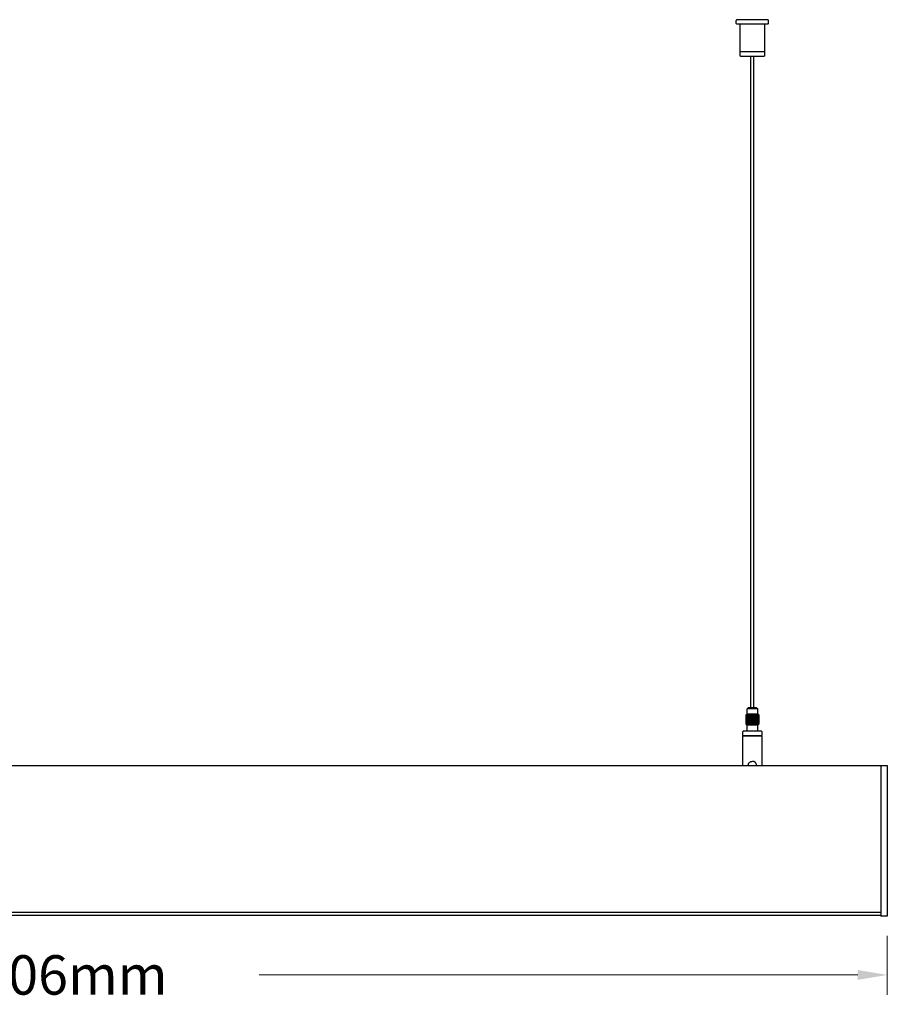
# Model space of a CAD drawing. Units: millimetres. Extents: x 2549 to 3832, y 1394 to 1897.
# Drawn here: x 3191 to 3596, y 1394 to 1854 of the extents above; entities that cross this region are included whole.
import ezdxf

# ---------------------------------------------------------------- set-up
doc = ezdxf.new("R2010")
doc.units = ezdxf.units.MM
doc.styles.add('ROMANS', font='romans.shx')
doc.dimstyles.new('副本 4.6', dxfattribs={"dimscale": 4.6, "dimtxt": 2.5, "dimasz": 3, "dimexe": 2, "dimexo": 2, "dimgap": 2, "dimtad": 0, "dimdec": 1, "dimzin": 9, "dimdsep": 46, "dimtxsty": 'ROMANS', "dimcen": 0, "dimclrd": 130, "dimclre": 130, "dimclrt": 140, "dimadec": 1, "dimazin": 2, "dimtfac": 1, "dimtdec": 1, "dimtofl": 0, "dimtmove": 0, "dimatfit": 3, "dimfxl": 0, "dimtolj": 1, "dimtzin": 0, "dimlwd": 15, "dimlwe": 15, "dimarcsym": 0})

# ---------------------------------------------------------------- blocks, each defined once
blk = doc.blocks.new('*D11')
at = {"color": 130, "lineweight": 15}
for p, q in [((2589.56, 1426.32), (2589.56, 1398.83)), ((3595.56, 1426.32), (3595.56, 1398.83)), ((2603.36, 1408.03), (2882.71, 1408.03)), ((3581.76, 1408.03), (3302.4, 1408.03))]:
    blk.add_line(p, q, dxfattribs=at)
at = {"color": 130}
for points in [[(2603.36, 1410.33), (2603.36, 1405.73), (2589.56, 1408.03)], [(3581.76, 1410.33), (3581.76, 1405.73), (3595.56, 1408.03)]]:
    blk.add_solid(points, dxfattribs=at)
at = {"layer": 'DefPoints', "color": 0}
for p in [(2589.56, 1435.52), (3595.56, 1435.52), (3595.56, 1408.03)]:
    blk.add_point(p, dxfattribs=at)
at = {"color": 140, "insert": (3092.56, 1408.03), "char_height": 11.5, "attachment_point": 5, "style": 'ROMANS'}
blk.add_mtext('\\A1;{\\H1.6x;OPTION:1006/1506/2006mm}', dxfattribs=at)

msp = doc.modelspace()

# ---------------------------------------------------------------- linework, layer by layer
at = {"color": 7, "linetype": 'Continuous'}
for p, q in [((3525.06, 1852), (3525.06, 1853.4)), ((3539.76, 1853.7), (3525.36, 1853.7)), ((3525.36, 1851.7), (3539.76, 1851.7)), ((3526.81, 1838.9), (3526.81, 1851.7)), ((3538.31, 1838.9), (3538.31, 1851.7)), ((3540.06, 1852), (3540.06, 1853.4)), ((3526.81, 1838.9), (3538.31, 1838.9)), ((3527.01, 1838.7), (3526.81, 1838.9)), ((3538.31, 1838.7), (3526.81, 1838.7)), ((3526.81, 1837.7), (3526.81, 1838.7)), ((3526.81, 1837.7), (3526.84, 1837.7)), ((3526.84, 1836.9), (3526.84, 1837.7)), ((3538.11, 1838.7), (3538.31, 1838.9)), ((3538.27, 1837.7), (3538.31, 1837.7)), ((3538.27, 1837.7), (3538.27, 1836.9)), ((3538.31, 1837.7), (3538.31, 1838.7)), ((3527.04, 1836.7), (3538.07, 1836.7)), ((3531.81, 1532.7), (3531.81, 1836.7)), ((3533.31, 1532.7), (3533.31, 1836.7)), ((3529.96, 1529.7), (3529.81, 1529.55)), ((3535.16, 1529.7), (3529.96, 1529.7)), ((3530.56, 1532.7), (3530.06, 1532.2)), ((3535.06, 1532.2), (3530.06, 1532.2)), ((3530.06, 1529.7), (3530.06, 1532.2)), ((3534.56, 1532.7), (3530.56, 1532.7)), ((3534.56, 1532.7), (3535.06, 1532.2)), ((3535.06, 1529.7), (3535.06, 1532.2)), ((3535.16, 1529.7), (3535.31, 1529.55)), ((3529.58, 1529.3), (3529.57, 1529.3)), ((3529.57, 1529.3), (3529.57, 1525.1)), ((3529.57, 1525.1), (3529.58, 1525.1)), ((3529.58, 1529.3), (3529.58, 1525.1)), ((3529.62, 1529.36), (3529.62, 1529.35)), ((3529.72, 1529.3), (3529.68, 1529.3)), ((3529.68, 1529.3), (3529.68, 1525.1)), ((3529.68, 1525.1), (3529.72, 1525.1)), ((3529.72, 1529.45), (3529.71, 1529.45)), ((3529.72, 1529.3), (3529.72, 1525.1)), ((3529.79, 1529.53), (3529.78, 1529.53)), ((3529.78, 1529.53), (3529.78, 1529.52)), ((3529.79, 1529.53), (3529.78, 1529.53)), ((3529.78, 1529.53), (3529.78, 1529.52)), ((3529.81, 1529.55), (3529.79, 1529.53)), ((3529.8, 1529.54), (3529.79, 1529.53)), ((3529.99, 1529.3), (3529.93, 1529.3)), ((3529.93, 1529.3), (3529.93, 1525.1)), ((3529.93, 1525.1), (3529.99, 1525.1)), ((3529.99, 1529.3), (3529.99, 1525.1)), ((3530.37, 1529.3), (3530.28, 1529.3)), ((3530.28, 1529.3), (3530.28, 1525.1)), ((3530.28, 1525.1), (3530.37, 1525.1)), ((3530.37, 1529.3), (3530.37, 1525.1)), ((3530.85, 1529.3), (3530.74, 1529.3)), ((3530.74, 1529.3), (3530.74, 1525.1)), ((3530.74, 1525.1), (3530.85, 1525.1)), ((3530.85, 1529.3), (3530.85, 1525.1)), ((3531.39, 1529.3), (3531.28, 1529.3)), ((3531.28, 1529.3), (3531.28, 1525.1)), ((3531.28, 1525.1), (3531.39, 1525.1)), ((3531.39, 1529.3), (3531.39, 1525.1)), ((3532, 1529.3), (3531.87, 1529.3)), ((3531.87, 1529.3), (3531.87, 1525.1)), ((3531.87, 1525.1), (3532, 1525.1)), ((3532, 1529.3), (3532, 1525.1)), ((3532.49, 1529.3), (3532.49, 1529.31)), ((3532.62, 1529.3), (3532.49, 1529.3)), ((3532.49, 1529.3), (3532.49, 1525.1)), ((3532.49, 1525.1), (3532.62, 1525.1)), ((3532.49, 1525.08), (3532.49, 1525.1)), ((3532.62, 1529.31), (3532.62, 1529.3)), ((3532.62, 1529.3), (3532.62, 1525.1)), ((3532.62, 1525.1), (3532.62, 1525.08)), ((3533.24, 1529.3), (3533.12, 1529.3)), ((3533.12, 1529.3), (3533.12, 1525.1)), ((3533.12, 1525.1), (3533.24, 1525.1)), ((3533.24, 1529.3), (3533.24, 1525.1)), ((3533.83, 1529.3), (3533.72, 1529.3)), ((3533.72, 1529.3), (3533.72, 1525.1)), ((3533.72, 1525.1), (3533.83, 1525.1)), ((3533.83, 1529.3), (3533.83, 1525.1)), ((3534.37, 1529.3), (3534.27, 1529.3)), ((3534.27, 1529.3), (3534.27, 1525.1)), ((3534.27, 1525.1), (3534.37, 1525.1)), ((3534.37, 1529.3), (3534.37, 1525.1)), ((3534.83, 1529.3), (3534.74, 1529.3)), ((3534.74, 1529.3), (3534.74, 1525.1)), ((3534.74, 1525.1), (3534.83, 1525.1)), ((3534.83, 1529.3), (3534.83, 1525.1)), ((3535.19, 1529.3), (3535.12, 1529.3)), ((3535.12, 1529.3), (3535.12, 1525.1)), ((3535.12, 1525.1), (3535.19, 1525.1)), ((3535.19, 1529.3), (3535.19, 1525.1)), ((3535.31, 1529.55), (3535.32, 1529.53)), ((3535.32, 1529.54), (3535.32, 1529.53)), ((3535.32, 1529.53), (3535.33, 1529.53)), ((3535.32, 1529.53), (3535.33, 1529.53)), ((3535.33, 1529.53), (3535.34, 1529.52)), ((3535.33, 1529.53), (3535.34, 1529.52)), ((3535.39, 1529.45), (3535.4, 1529.45)), ((3535.43, 1529.3), (3535.39, 1529.3)), ((3535.39, 1529.3), (3535.39, 1525.1)), ((3535.39, 1525.1), (3535.43, 1525.1)), ((3535.43, 1529.3), (3535.43, 1525.1)), ((3535.49, 1529.36), (3535.49, 1529.35)), ((3535.55, 1529.3), (3535.53, 1529.3)), ((3535.53, 1529.3), (3535.53, 1525.1)), ((3535.53, 1525.1), (3535.55, 1525.1)), ((3535.55, 1529.3), (3535.55, 1525.1)), ((3528.06, 1519.7), (3528.06, 1521.5)), ((3536.86, 1521.7), (3528.26, 1521.7)), ((3529.62, 1525.04), (3529.62, 1525.05)), ((3529.72, 1524.94), (3529.71, 1524.95)), ((3529.78, 1524.87), (3529.78, 1524.88)), ((3529.78, 1524.87), (3529.78, 1524.88)), ((3529.79, 1524.86), (3529.78, 1524.87)), ((3529.79, 1524.86), (3529.78, 1524.87)), ((3529.81, 1524.85), (3529.79, 1524.87)), ((3529.8, 1524.86), (3529.79, 1524.86)), ((3529.96, 1524.7), (3529.81, 1524.85)), ((3529.96, 1524.7), (3535.16, 1524.7)), ((3530.06, 1521.7), (3530.06, 1524.7)), ((3535.06, 1521.7), (3535.06, 1524.7)), ((3535.16, 1524.7), (3535.31, 1524.85)), ((3535.31, 1524.85), (3535.32, 1524.87)), ((3535.32, 1524.86), (3535.33, 1524.87)), ((3535.32, 1524.86), (3535.33, 1524.87)), ((3535.32, 1524.86), (3535.32, 1524.86)), ((3535.33, 1524.87), (3535.34, 1524.88)), ((3535.33, 1524.87), (3535.34, 1524.88)), ((3535.39, 1524.94), (3535.4, 1524.95)), ((3535.49, 1525.04), (3535.49, 1525.05)), ((3537.06, 1519.7), (3537.06, 1521.5)), ((3528.06, 1519.7), (3537.06, 1519.7)), ((3537.06, 1519.4), (3528.06, 1519.4)), ((3528.06, 1505.7), (3528.06, 1519.4)), ((3528.26, 1519.4), (3528.26, 1519.7)), ((3536.86, 1519.4), (3536.86, 1519.7)), ((3537.06, 1505.7), (3537.06, 1519.4)), ((2589.56, 1505.7), (3595.56, 1505.7)), ((3592.56, 1505.7), (3592.56, 1435.52)), ((3595.56, 1505.7), (3595.56, 1435.52)), ((3592.56, 1437.1), (2592.56, 1437.1)), ((3592.56, 1435.72), (2592.56, 1435.72)), ((3595.56, 1435.52), (3592.56, 1435.52))]:
    msp.add_line(p, q, dxfattribs=at)
for centre, radius, start, end in [((3525.36, 1853.4), 0.3, 90, 180), ((3525.36, 1852), 0.3, 180, 270), ((3539.76, 1853.4), 0.3, 0, 90), ((3539.76, 1852), 0.3, 270, 0), ((3523.65, 1535.22), 8.37, 314.9988, 315.5188), ((3523.65, 1519.18), 8.37, 44.4812, 45.0012), ((3523.81, 1535.06), 8.14, 315.56, 316.0046), ((3523.93, 1534.94), 7.98, 316.0046, 316.4261), ((3524.05, 1534.83), 7.81, 316.5173, 316.7705), ((3524.1, 1534.78), 7.74, 316.7713, 316.9245), ((3524.16, 1534.73), 7.66, 316.9242, 317.0418), ((3524.16, 1534.72), 7.66, 317.0425, 317.164), ((3524.16, 1534.72), 7.66, 317.0425, 317.164), ((3540.95, 1534.72), 7.66, 222.836, 222.9575), ((3540.95, 1534.72), 7.66, 222.836, 222.9575), ((3540.96, 1534.73), 7.66, 222.9582, 223.0758), ((3541.01, 1534.78), 7.74, 223.0755, 223.2287), ((3541.06, 1534.83), 7.81, 223.2295, 223.4827), ((3541.18, 1534.94), 7.98, 223.5739, 223.9954), ((3541.3, 1535.06), 8.14, 223.9954, 224.44), ((3541.46, 1535.22), 8.37, 224.4812, 225.0012), ((3541.46, 1519.18), 8.37, 134.9988, 135.5188), ((3528.26, 1521.5), 0.2, 90, 180), ((3523.81, 1519.34), 8.14, 43.9954, 44.44), ((3523.93, 1519.46), 7.98, 43.5739, 43.9954), ((3524.05, 1519.57), 7.81, 43.2294, 43.4719), ((3524.1, 1519.62), 7.74, 43.0752, 43.2287), ((3524.16, 1519.67), 7.66, 42.9582, 43.0755), ((3524.16, 1519.68), 7.65, 42.8376, 42.9575), ((3524.16, 1519.68), 7.65, 42.8376, 42.9575), ((3540.95, 1519.68), 7.65, 137.0425, 137.1624), ((3540.95, 1519.68), 7.65, 137.0425, 137.1624), ((3540.95, 1519.67), 7.66, 136.9245, 137.0418), ((3541.01, 1519.62), 7.74, 136.7713, 136.9247), ((3541.06, 1519.57), 7.81, 136.5281, 136.7706), ((3541.18, 1519.46), 7.98, 136.0046, 136.4261), ((3541.3, 1519.34), 8.14, 135.56, 136.0046), ((3536.86, 1521.5), 0.2, 0, 90)]:
    msp.add_arc(centre, radius, start, end, dxfattribs=at)
for points, knots in [([(3527.04, 1836.7), (3527.01, 1836.7), (3526.96, 1836.71), (3526.89, 1836.75), (3526.85, 1836.82), (3526.84, 1836.87), (3526.84, 1836.9)], [0, 0, 0, 0, 0.25005, 0.500032, 0.749998, 1, 1, 1, 1]), ([(3538.27, 1836.9), (3538.27, 1836.87), (3538.26, 1836.82), (3538.22, 1836.75), (3538.15, 1836.71), (3538.1, 1836.7), (3538.07, 1836.7)], [0, 0, 0, 0, 0.250013, 0.499979, 0.749955, 1, 1, 1, 1]), ([(3529.87, 1529.54), (3529.87, 1529.55), (3529.87, 1529.55), (3529.86, 1529.55), (3529.85, 1529.54), (3529.84, 1529.54), (3529.82, 1529.52), (3529.8, 1529.51), (3529.78, 1529.49), (3529.75, 1529.47), (3529.72, 1529.43), (3529.67, 1529.39), (3529.63, 1529.35), (3529.6, 1529.31), (3529.58, 1529.3)], [0, 0, 0, 0, 0.013994, 0.030084, 0.058275, 0.099191, 0.151035, 0.211554, 0.278707, 0.350854, 0.505271, 0.667712, 0.83372, 1, 1, 1, 1]), ([(3529.58, 1525.1), (3529.6, 1525.08), (3529.63, 1525.05), (3529.67, 1525.01), (3529.72, 1524.96), (3529.75, 1524.93), (3529.78, 1524.91), (3529.8, 1524.89), (3529.82, 1524.87), (3529.84, 1524.86), (3529.85, 1524.85), (3529.86, 1524.85), (3529.87, 1524.85), (3529.87, 1524.85), (3529.87, 1524.86)], [0, 0, 0, 0, 0.166279, 0.332285, 0.494725, 0.649144, 0.721291, 0.788445, 0.848965, 0.900808, 0.941725, 0.969917, 0.986007, 1, 1, 1, 1]), ([(3529.68, 1529.3), (3529.71, 1529.32), (3529.74, 1529.36), (3529.78, 1529.41), (3529.81, 1529.44), (3529.83, 1529.47), (3529.85, 1529.5), (3529.86, 1529.52), (3529.87, 1529.54), (3529.87, 1529.54), (3529.87, 1529.54)], [0, 0, 0, 0, 0.321477, 0.473122, 0.615573, 0.745389, 0.857624, 0.945229, 0.977148, 1, 1, 1, 1]), ([(3529.87, 1524.86), (3529.87, 1524.86), (3529.87, 1524.86), (3529.86, 1524.88), (3529.85, 1524.9), (3529.83, 1524.93), (3529.81, 1524.96), (3529.78, 1524.99), (3529.74, 1525.04), (3529.71, 1525.08), (3529.68, 1525.1)], [0, 0, 0, 0, 0.022852, 0.054771, 0.142374, 0.254609, 0.384423, 0.526875, 0.678521, 1, 1, 1, 1]), ([(3530.07, 1529.53), (3530.07, 1529.53), (3530.06, 1529.54), (3530.06, 1529.55), (3530.04, 1529.55), (3530.03, 1529.55), (3530, 1529.54), (3529.97, 1529.52), (3529.93, 1529.49), (3529.88, 1529.45), (3529.82, 1529.4), (3529.77, 1529.35), (3529.74, 1529.32), (3529.72, 1529.3)], [0, 0, 0, 0, 0.028583, 0.052711, 0.080699, 0.119001, 0.168753, 0.228307, 0.367496, 0.521516, 0.681435, 0.842112, 1, 1, 1, 1]), ([(3529.72, 1525.1), (3529.74, 1525.08), (3529.77, 1525.05), (3529.82, 1525), (3529.88, 1524.95), (3529.93, 1524.91), (3529.97, 1524.88), (3530, 1524.86), (3530.03, 1524.85), (3530.04, 1524.85), (3530.06, 1524.85), (3530.06, 1524.86), (3530.07, 1524.87), (3530.07, 1524.87)], [0, 0, 0, 0, 0.157887, 0.318562, 0.478481, 0.632502, 0.771692, 0.831247, 0.880999, 0.919302, 0.947289, 0.971417, 1, 1, 1, 1]), ([(3529.93, 1529.3), (3529.94, 1529.32), (3529.98, 1529.36), (3530.02, 1529.42), (3530.05, 1529.47), (3530.06, 1529.5), (3530.07, 1529.52), (3530.07, 1529.53)], [0, 0, 0, 0, 0.3074, 0.587287, 0.825546, 0.922456, 1, 1, 1, 1]), ([(3530.07, 1524.87), (3530.07, 1524.88), (3530.06, 1524.9), (3530.05, 1524.93), (3530.02, 1524.98), (3529.98, 1525.04), (3529.94, 1525.08), (3529.93, 1525.1)], [0, 0, 0, 0, 0.077543, 0.174452, 0.412709, 0.692599, 1, 1, 1, 1]), ([(3530.38, 1529.5), (3530.38, 1529.51), (3530.38, 1529.53), (3530.36, 1529.55), (3530.33, 1529.55), (3530.31, 1529.55), (3530.28, 1529.54), (3530.25, 1529.52), (3530.21, 1529.5), (3530.16, 1529.46), (3530.1, 1529.41), (3530.04, 1529.36), (3530.01, 1529.32), (3529.99, 1529.3)], [0, 0, 0, 0, 0.072533, 0.10657, 0.145788, 0.194399, 0.252924, 0.319437, 0.391423, 0.543818, 0.699425, 0.852655, 1, 1, 1, 1]), ([(3529.99, 1525.1), (3530.01, 1525.08), (3530.04, 1525.04), (3530.1, 1524.99), (3530.16, 1524.94), (3530.21, 1524.9), (3530.25, 1524.87), (3530.28, 1524.86), (3530.31, 1524.85), (3530.33, 1524.85), (3530.36, 1524.85), (3530.38, 1524.87), (3530.38, 1524.89), (3530.38, 1524.9)], [0, 0, 0, 0, 0.147344, 0.300573, 0.45618, 0.608577, 0.680563, 0.747076, 0.805602, 0.854213, 0.893431, 0.927468, 1, 1, 1, 1]), ([(3530.28, 1529.3), (3530.31, 1529.33), (3530.34, 1529.38), (3530.37, 1529.45), (3530.38, 1529.48), (3530.38, 1529.5)], [0, 0, 0, 0, 0.560971, 0.799602, 1, 1, 1, 1]), ([(3530.38, 1524.9), (3530.38, 1524.92), (3530.37, 1524.95), (3530.34, 1525.02), (3530.31, 1525.07), (3530.28, 1525.1)], [0, 0, 0, 0, 0.200396, 0.439026, 1, 1, 1, 1]), ([(3530.8, 1529.46), (3530.8, 1529.47), (3530.8, 1529.49), (3530.79, 1529.51), (3530.77, 1529.53), (3530.75, 1529.54), (3530.72, 1529.55), (3530.68, 1529.55), (3530.61, 1529.52), (3530.54, 1529.48), (3530.46, 1529.41), (3530.4, 1529.34), (3530.37, 1529.3)], [0, 0, 0, 0, 0.045275, 0.087796, 0.129189, 0.172667, 0.222258, 0.28042, 0.418008, 0.568553, 0.719135, 1, 1, 1, 1]), ([(3530.37, 1525.1), (3530.4, 1525.06), (3530.46, 1524.99), (3530.54, 1524.92), (3530.61, 1524.88), (3530.68, 1524.85), (3530.72, 1524.85), (3530.75, 1524.85), (3530.77, 1524.87), (3530.79, 1524.89), (3530.8, 1524.91), (3530.8, 1524.93), (3530.8, 1524.94)], [0, 0, 0, 0, 0.280863, 0.431445, 0.581992, 0.719582, 0.777743, 0.827334, 0.870811, 0.912204, 0.954725, 1, 1, 1, 1]), ([(3530.74, 1529.3), (3530.76, 1529.33), (3530.78, 1529.38), (3530.8, 1529.43), (3530.8, 1529.46)], [0, 0, 0, 0, 0.538629, 1, 1, 1, 1]), ([(3530.8, 1524.94), (3530.8, 1524.96), (3530.78, 1525.02), (3530.76, 1525.07), (3530.74, 1525.1)], [0, 0, 0, 0, 0.461369, 1, 1, 1, 1]), ([(3531.31, 1529.42), (3531.31, 1529.44), (3531.3, 1529.47), (3531.28, 1529.5), (3531.26, 1529.53), (3531.23, 1529.54), (3531.19, 1529.55), (3531.15, 1529.55), (3531.09, 1529.53), (3531.02, 1529.49), (3530.95, 1529.44), (3530.89, 1529.37), (3530.86, 1529.32), (3530.85, 1529.3)], [0, 0, 0, 0, 0.096578, 0.143947, 0.192665, 0.245336, 0.30454, 0.371032, 0.44298, 0.592022, 0.737455, 0.874079, 1, 1, 1, 1]), ([(3530.85, 1525.1), (3530.86, 1525.08), (3530.89, 1525.03), (3530.95, 1524.96), (3531.02, 1524.9), (3531.09, 1524.87), (3531.15, 1524.85), (3531.19, 1524.85), (3531.23, 1524.85), (3531.26, 1524.87), (3531.28, 1524.89), (3531.3, 1524.93), (3531.31, 1524.96), (3531.31, 1524.98)], [0, 0, 0, 0, 0.12592, 0.262543, 0.407977, 0.55702, 0.62897, 0.695461, 0.754665, 0.807335, 0.856053, 0.903422, 1, 1, 1, 1]), ([(3531.28, 1529.3), (3531.28, 1529.31), (3531.3, 1529.35), (3531.31, 1529.39), (3531.31, 1529.42)], [0, 0, 0, 0, 0.265415, 1, 1, 1, 1]), ([(3531.31, 1524.98), (3531.31, 1524.99), (3531.3, 1525.03), (3531.29, 1525.07), (3531.28, 1525.1)], [0, 0, 0, 0, 0.236503, 1, 1, 1, 1]), ([(3531.88, 1529.37), (3531.88, 1529.39), (3531.87, 1529.44), (3531.84, 1529.49), (3531.8, 1529.53), (3531.74, 1529.55), (3531.66, 1529.55), (3531.56, 1529.51), (3531.47, 1529.43), (3531.41, 1529.35), (3531.39, 1529.3)], [0, 0, 0, 0, 0.103004, 0.207938, 0.264731, 0.32656, 0.466337, 0.614686, 0.755151, 1, 1, 1, 1]), ([(3531.39, 1525.1), (3531.41, 1525.05), (3531.47, 1524.97), (3531.56, 1524.89), (3531.66, 1524.85), (3531.74, 1524.85), (3531.8, 1524.87), (3531.84, 1524.9), (3531.87, 1524.96), (3531.88, 1525.01), (3531.88, 1525.03)], [0, 0, 0, 0, 0.244847, 0.385313, 0.533663, 0.67344, 0.735269, 0.792061, 0.896995, 1, 1, 1, 1]), ([(3531.87, 1529.3), (3531.87, 1529.3), (3531.88, 1529.33), (3531.88, 1529.35), (3531.88, 1529.37)], [0, 0, 0, 0, 0.254941, 1, 1, 1, 1]), ([(3531.88, 1525.03), (3531.88, 1525.04), (3531.88, 1525.06), (3531.87, 1525.08), (3531.87, 1525.1)], [0, 0, 0, 0, 0.245957, 1, 1, 1, 1]), ([(3532.49, 1529.31), (3532.49, 1529.34), (3532.48, 1529.4), (3532.44, 1529.48), (3532.38, 1529.53), (3532.31, 1529.55), (3532.24, 1529.55), (3532.15, 1529.53), (3532.07, 1529.46), (3532.02, 1529.38), (3532, 1529.33), (3532, 1529.3)], [0, 0, 0, 0, 0.106863, 0.219074, 0.34383, 0.413692, 0.487647, 0.634564, 0.768579, 0.889169, 1, 1, 1, 1]), ([(3532, 1525.1), (3532, 1525.07), (3532.02, 1525.01), (3532.07, 1524.94), (3532.15, 1524.87), (3532.24, 1524.85), (3532.31, 1524.85), (3532.38, 1524.87), (3532.44, 1524.92), (3532.48, 1525), (3532.49, 1525.06), (3532.49, 1525.08)], [0, 0, 0, 0, 0.11083, 0.23142, 0.365435, 0.512352, 0.586308, 0.656169, 0.780924, 0.893136, 1, 1, 1, 1]), ([(3533.12, 1529.3), (3533.11, 1529.33), (3533.1, 1529.38), (3533.04, 1529.46), (3532.96, 1529.53), (3532.87, 1529.55), (3532.8, 1529.55), (3532.73, 1529.53), (3532.67, 1529.48), (3532.63, 1529.4), (3532.62, 1529.34), (3532.62, 1529.31)], [0, 0, 0, 0, 0.11083, 0.23142, 0.365435, 0.512352, 0.586308, 0.656169, 0.780924, 0.893136, 1, 1, 1, 1]), ([(3532.62, 1525.08), (3532.62, 1525.06), (3532.63, 1525), (3532.67, 1524.92), (3532.73, 1524.87), (3532.8, 1524.85), (3532.87, 1524.85), (3532.96, 1524.87), (3533.04, 1524.94), (3533.1, 1525.01), (3533.11, 1525.07), (3533.12, 1525.1)], [0, 0, 0, 0, 0.106863, 0.219074, 0.34383, 0.413692, 0.487647, 0.634564, 0.768579, 0.889169, 1, 1, 1, 1]), ([(3533.72, 1529.3), (3533.7, 1529.35), (3533.65, 1529.43), (3533.55, 1529.51), (3533.46, 1529.55), (3533.37, 1529.55), (3533.31, 1529.53), (3533.27, 1529.49), (3533.24, 1529.44), (3533.23, 1529.39), (3533.23, 1529.37)], [0, 0, 0, 0, 0.244847, 0.385313, 0.533663, 0.67344, 0.735269, 0.792061, 0.896995, 1, 1, 1, 1]), ([(3533.23, 1529.37), (3533.23, 1529.36), (3533.23, 1529.34), (3533.24, 1529.32), (3533.24, 1529.3)], [0, 0, 0, 0, 0.245957, 1, 1, 1, 1]), ([(3533.24, 1525.1), (3533.24, 1525.09), (3533.24, 1525.07), (3533.23, 1525.05), (3533.23, 1525.03)], [0, 0, 0, 0, 0.254941, 1, 1, 1, 1]), ([(3533.23, 1525.03), (3533.23, 1525.01), (3533.24, 1524.96), (3533.27, 1524.9), (3533.31, 1524.87), (3533.37, 1524.85), (3533.46, 1524.85), (3533.55, 1524.89), (3533.65, 1524.97), (3533.7, 1525.05), (3533.72, 1525.1)], [0, 0, 0, 0, 0.103004, 0.207938, 0.264731, 0.32656, 0.466337, 0.614686, 0.755151, 1, 1, 1, 1]), ([(3534.27, 1529.3), (3534.25, 1529.32), (3534.22, 1529.37), (3534.17, 1529.44), (3534.09, 1529.49), (3534.02, 1529.53), (3533.96, 1529.55), (3533.92, 1529.55), (3533.88, 1529.54), (3533.85, 1529.53), (3533.83, 1529.5), (3533.81, 1529.47), (3533.81, 1529.44), (3533.81, 1529.42)], [0, 0, 0, 0, 0.12592, 0.262543, 0.407977, 0.55702, 0.62897, 0.695461, 0.754665, 0.807335, 0.856053, 0.903422, 1, 1, 1, 1]), ([(3533.81, 1529.42), (3533.81, 1529.41), (3533.81, 1529.37), (3533.82, 1529.33), (3533.83, 1529.3)], [0, 0, 0, 0, 0.236503, 1, 1, 1, 1]), ([(3533.83, 1525.1), (3533.83, 1525.09), (3533.81, 1525.05), (3533.81, 1525.01), (3533.81, 1524.98)], [0, 0, 0, 0, 0.265415, 1, 1, 1, 1]), ([(3533.81, 1524.98), (3533.81, 1524.96), (3533.81, 1524.93), (3533.83, 1524.89), (3533.85, 1524.87), (3533.88, 1524.85), (3533.92, 1524.85), (3533.96, 1524.85), (3534.02, 1524.87), (3534.09, 1524.9), (3534.17, 1524.96), (3534.22, 1525.03), (3534.25, 1525.08), (3534.27, 1525.1)], [0, 0, 0, 0, 0.096578, 0.143947, 0.192665, 0.245336, 0.30454, 0.371032, 0.44298, 0.592022, 0.737455, 0.874079, 1, 1, 1, 1]), ([(3534.74, 1529.3), (3534.71, 1529.34), (3534.66, 1529.41), (3534.57, 1529.48), (3534.5, 1529.52), (3534.44, 1529.55), (3534.39, 1529.55), (3534.36, 1529.54), (3534.34, 1529.53), (3534.32, 1529.51), (3534.31, 1529.49), (3534.31, 1529.47), (3534.31, 1529.46)], [0, 0, 0, 0, 0.280863, 0.431445, 0.581992, 0.719582, 0.777743, 0.827334, 0.870811, 0.912204, 0.954725, 1, 1, 1, 1]), ([(3534.31, 1529.46), (3534.31, 1529.43), (3534.33, 1529.38), (3534.35, 1529.33), (3534.37, 1529.3)], [0, 0, 0, 0, 0.461369, 1, 1, 1, 1]), ([(3534.37, 1525.1), (3534.35, 1525.07), (3534.33, 1525.02), (3534.31, 1524.96), (3534.31, 1524.94)], [0, 0, 0, 0, 0.538629, 1, 1, 1, 1]), ([(3534.31, 1524.94), (3534.31, 1524.93), (3534.31, 1524.91), (3534.32, 1524.89), (3534.34, 1524.87), (3534.36, 1524.85), (3534.39, 1524.85), (3534.44, 1524.85), (3534.5, 1524.88), (3534.57, 1524.92), (3534.66, 1524.99), (3534.71, 1525.06), (3534.74, 1525.1)], [0, 0, 0, 0, 0.045275, 0.087796, 0.129189, 0.172667, 0.222258, 0.28042, 0.418008, 0.568553, 0.719135, 1, 1, 1, 1]), ([(3535.12, 1529.3), (3535.11, 1529.32), (3535.07, 1529.36), (3535.02, 1529.41), (3534.96, 1529.46), (3534.9, 1529.5), (3534.86, 1529.52), (3534.83, 1529.54), (3534.8, 1529.55), (3534.78, 1529.55), (3534.76, 1529.55), (3534.74, 1529.53), (3534.73, 1529.51), (3534.73, 1529.5)], [0, 0, 0, 0, 0.147344, 0.300573, 0.45618, 0.608577, 0.680563, 0.747076, 0.805602, 0.854213, 0.893431, 0.927468, 1, 1, 1, 1]), ([(3534.73, 1529.5), (3534.73, 1529.48), (3534.74, 1529.45), (3534.77, 1529.38), (3534.8, 1529.33), (3534.83, 1529.3)], [0, 0, 0, 0, 0.200396, 0.439026, 1, 1, 1, 1]), ([(3534.83, 1525.1), (3534.8, 1525.07), (3534.77, 1525.02), (3534.74, 1524.95), (3534.73, 1524.92), (3534.73, 1524.9)], [0, 0, 0, 0, 0.560971, 0.799602, 1, 1, 1, 1]), ([(3534.73, 1524.9), (3534.73, 1524.89), (3534.74, 1524.87), (3534.76, 1524.85), (3534.78, 1524.85), (3534.8, 1524.85), (3534.83, 1524.86), (3534.86, 1524.87), (3534.9, 1524.9), (3534.96, 1524.94), (3535.02, 1524.99), (3535.07, 1525.04), (3535.11, 1525.08), (3535.12, 1525.1)], [0, 0, 0, 0, 0.072533, 0.10657, 0.145788, 0.194399, 0.252924, 0.319437, 0.391423, 0.543818, 0.699425, 0.852655, 1, 1, 1, 1]), ([(3535.39, 1529.3), (3535.37, 1529.32), (3535.34, 1529.35), (3535.29, 1529.4), (3535.24, 1529.45), (3535.18, 1529.49), (3535.14, 1529.52), (3535.11, 1529.54), (3535.09, 1529.55), (3535.07, 1529.55), (3535.06, 1529.55), (3535.05, 1529.54), (3535.05, 1529.53), (3535.05, 1529.53)], [0, 0, 0, 0, 0.157887, 0.318562, 0.478481, 0.632502, 0.771692, 0.831247, 0.880999, 0.919302, 0.947289, 0.971417, 1, 1, 1, 1]), ([(3535.05, 1529.53), (3535.05, 1529.52), (3535.05, 1529.5), (3535.06, 1529.47), (3535.09, 1529.42), (3535.13, 1529.36), (3535.17, 1529.32), (3535.19, 1529.3)], [0, 0, 0, 0, 0.077543, 0.174452, 0.412709, 0.692599, 1, 1, 1, 1]), ([(3535.19, 1525.1), (3535.17, 1525.08), (3535.13, 1525.04), (3535.09, 1524.98), (3535.06, 1524.93), (3535.05, 1524.9), (3535.05, 1524.88), (3535.05, 1524.87)], [0, 0, 0, 0, 0.3074, 0.587287, 0.825546, 0.922456, 1, 1, 1, 1]), ([(3535.05, 1524.87), (3535.05, 1524.87), (3535.05, 1524.86), (3535.06, 1524.85), (3535.07, 1524.85), (3535.09, 1524.85), (3535.11, 1524.86), (3535.14, 1524.88), (3535.18, 1524.91), (3535.24, 1524.95), (3535.29, 1525), (3535.34, 1525.05), (3535.37, 1525.08), (3535.39, 1525.1)], [0, 0, 0, 0, 0.028583, 0.052711, 0.080699, 0.119001, 0.168753, 0.228307, 0.367496, 0.521516, 0.681435, 0.842112, 1, 1, 1, 1]), ([(3535.53, 1529.3), (3535.52, 1529.31), (3535.49, 1529.35), (3535.44, 1529.39), (3535.39, 1529.43), (3535.36, 1529.47), (3535.33, 1529.49), (3535.31, 1529.51), (3535.29, 1529.52), (3535.27, 1529.54), (3535.26, 1529.54), (3535.25, 1529.55), (3535.24, 1529.55), (3535.24, 1529.55), (3535.24, 1529.54)], [0, 0, 0, 0, 0.166279, 0.332285, 0.494725, 0.649144, 0.721291, 0.788445, 0.848965, 0.900808, 0.941725, 0.969917, 0.986007, 1, 1, 1, 1]), ([(3535.24, 1529.54), (3535.24, 1529.54), (3535.24, 1529.54), (3535.25, 1529.52), (3535.26, 1529.5), (3535.28, 1529.47), (3535.3, 1529.44), (3535.33, 1529.41), (3535.37, 1529.36), (3535.41, 1529.32), (3535.43, 1529.3)], [0, 0, 0, 0, 0.022852, 0.054771, 0.142374, 0.254609, 0.384423, 0.526875, 0.678521, 1, 1, 1, 1]), ([(3535.43, 1525.1), (3535.41, 1525.08), (3535.37, 1525.04), (3535.33, 1524.99), (3535.3, 1524.96), (3535.28, 1524.93), (3535.26, 1524.9), (3535.25, 1524.88), (3535.24, 1524.86), (3535.24, 1524.86), (3535.24, 1524.86)], [0, 0, 0, 0, 0.321477, 0.473122, 0.615573, 0.745389, 0.857624, 0.945229, 0.977148, 1, 1, 1, 1]), ([(3535.24, 1524.86), (3535.24, 1524.85), (3535.24, 1524.85), (3535.25, 1524.85), (3535.26, 1524.85), (3535.27, 1524.86), (3535.29, 1524.87), (3535.31, 1524.89), (3535.33, 1524.91), (3535.36, 1524.93), (3535.39, 1524.96), (3535.44, 1525.01), (3535.49, 1525.05), (3535.52, 1525.08), (3535.53, 1525.1)], [0, 0, 0, 0, 0.013994, 0.030084, 0.058275, 0.099191, 0.151035, 0.211554, 0.278707, 0.350854, 0.505271, 0.667712, 0.83372, 1, 1, 1, 1]), ([(3530.57, 1505.7), (3530.59, 1505.83), (3530.63, 1506.09), (3530.74, 1506.46), (3530.91, 1506.81), (3531.15, 1507.12), (3531.44, 1507.38), (3531.79, 1507.56), (3532.16, 1507.67), (3532.42, 1507.7), (3532.56, 1507.7)], [0, 0, 0, 0, 0.12631, 0.251845, 0.376346, 0.500015, 0.623602, 0.747988, 0.873569, 1, 1, 1, 1]), ([(3534.54, 1505.7), (3534.53, 1505.83), (3534.49, 1506.09), (3534.37, 1506.46), (3534.2, 1506.81), (3533.97, 1507.12), (3533.67, 1507.38), (3533.33, 1507.56), (3532.95, 1507.67), (3532.69, 1507.7), (3532.56, 1507.7)], [0, 0, 0, 0, 0.12631, 0.251845, 0.376346, 0.500015, 0.623602, 0.747988, 0.873569, 1, 1, 1, 1])]:
    msp.add_open_spline(points, degree=3, knots=knots, dxfattribs=at)

# ---------------------------------------------------------------- dimensions: what is measured, and where the dimension line sits
dim = msp.add_linear_dim(base=(3595.56, 1408.03), p1=(2589.56, 1435.52), p2=(3595.56, 1435.52), text='{\\H1.6x;OPTION:<>/1506/2006mm}', dimstyle='副本 4.6')
dim.commit()
dim.dimension.update_dxf_attribs({"geometry": '*D11', "text_midpoint": (3092.56, 1408.03)})

doc.saveas('drawing.dxf')
